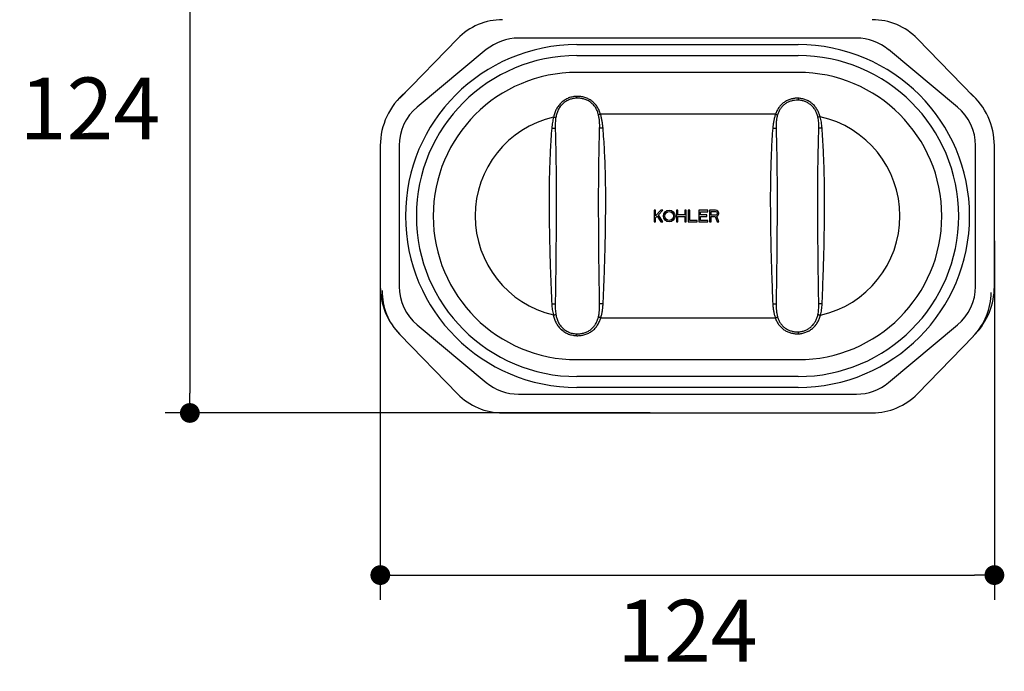
# Model space of a CAD drawing. Units: millimetres. Extents: x 72 to 9921, y -938 to 626.
# Drawn here: x 8854 to 9053, y -470 to -338 of the extents above; entities that cross this region are included whole.
import ezdxf

# ---------------------------------------------------------------- set-up
doc = ezdxf.new("R2010")
doc.units = ezdxf.units.MM
doc.header["$MEASUREMENT"] = 0
doc.layers.add('Dimensions', color=7, linetype='Continuous')
doc.styles.get("Standard").update_dxf_attribs({"font": 'helr45w_0.ttf'})
doc.dimstyles.get("Standard").update_dxf_attribs({"dimscale": 5, "dimtxt": 2.5, "dimasz": 0.8, "dimexe": 1, "dimexo": 1, "dimgap": 1, "dimtad": 2, "dimtih": 1, "dimtoh": 1, "dimdec": 0, "dimzin": 0, "dimdsep": 46, "dimtxsty": 'Standard', "dimblk": 'DOT', "dimcen": 2, "dimclrd": 1, "dimclre": 1, "dimclrt": 1, "dimadec": 0, "dimazin": 0, "dimtfac": 1, "dimtdec": 0, "dimtofl": 0, "dimtmove": 0, "dimatfit": 3, "dimfxl": 1, "dimtolj": 1, "dimtzin": 0, "dimarcsym": 0})

# ---------------------------------------------------------------- blocks, each defined once
blk = doc.blocks.new('_Dot')
at = {"color": 0, "linetype": 'ByBlock', "lineweight": -2}
blk.add_line((-0.5, 0), (-1, 0), dxfattribs=at)
at = {"color": 0, "linetype": 'ByBlock', "const_width": 0.5}
blk.add_lwpolyline([(-0.25, 0, 1), (0.25, 0, 1)], format="xyb", close=True, dxfattribs=at)
blk = doc.blocks.new('*D3')
at = {"layer": 'Dimensions', "color": 1, "lineweight": -2, "transparency": 16777216}
for p, q in [((8927.11, -382.74), (8927.11, -455.34)), ((9051.17, -382.74), (9051.17, -455.34)), ((8931.11, -450.34), (9047.17, -450.34))]:
    blk.add_line(p, q, dxfattribs=at)
at = {"layer": 'Dimensions', "color": 1, "lineweight": -2, "transparency": 16777216, "xscale": 4, "yscale": 4, "zscale": 4, "rotation": 180}
blk.add_blockref('_Dot', (8927.11, -450.34), dxfattribs=at)
at = {"layer": 'Dimensions', "color": 1, "lineweight": -2, "transparency": 16777216, "xscale": 4, "yscale": 4, "zscale": 4}
blk.add_blockref('_Dot', (9051.17, -450.34), dxfattribs=at)
at = {"layer": 'Dimensions', "color": 1, "transparency": 16777216, "insert": (8989.14, -461.59), "char_height": 12.5, "attachment_point": 5}
blk.add_mtext('\\A1;124', dxfattribs=at)
blk = doc.blocks.new('*D4')
at = {"layer": 'Dimensions', "color": 1, "lineweight": -2, "transparency": 16777216}
for p, q in [((9001.05, -294.43), (8883.63, -294.43)), ((8888.63, -298.43), (8888.63, -413.56)), ((8981.61, -417.56), (8883.63, -417.56))]:
    blk.add_line(p, q, dxfattribs=at)
at = {"layer": 'Dimensions', "color": 1, "lineweight": -2, "transparency": 16777216, "xscale": 4, "yscale": 4, "zscale": 4}
for p, rotation in [((8888.63, -294.43), 90), ((8888.63, -417.56), 270)]:
    blk.add_blockref('_Dot', p, dxfattribs=dict(at, rotation=rotation))
at = {"layer": 'Dimensions', "color": 1, "transparency": 16777216, "insert": (8868.45, -355.99), "char_height": 12.5, "attachment_point": 5}
blk.add_mtext('\\A1;124', dxfattribs=at)

msp = doc.modelspace()

# ---------------------------------------------------------------- linework, layer by layer
at = {"color": 7, "linetype": 'Continuous'}
for p, q in [((8942.7, -341.9), (8931.05, -353.91)), ((9023.29, -341.75), (8955.02, -341.75)), ((9046.92, -353.55), (9035.61, -341.9)), ((8948.52, -344.1), (8934.57, -355.7)), ((8966.84, -343.09), (9011.51, -343.09)), ((9043.72, -355.71), (9029.8, -344.1)), ((8966.84, -345.29), (9011.51, -345.29)), ((9011.51, -348.7), (8966.84, -348.7)), ((9006.95, -357.16), (8971.6, -357.16)), ((8927.11, -363.51), (8927.11, -391.96)), ((8930.91, -363.51), (8930.91, -391.96)), ((9047.37, -391.96), (9047.37, -363.51)), ((9051.17, -391.96), (9051.17, -363.51)), ((8982.72, -376.56), (8982.42, -376.56)), ((8982.42, -376.56), (8982.42, -378.92)), ((8982.72, -377.71), (8982.72, -376.56)), ((8983.8, -376.56), (8982.72, -377.71)), ((8982.72, -378.12), (8983.06, -377.76)), ((8983.06, -377.76), (8983.8, -378.92)), ((8983.31, -377.51), (8984.2, -376.56)), ((8984.2, -378.92), (8983.31, -377.51)), ((8984.2, -376.56), (8983.8, -376.56)), ((8987.25, -376.56), (8986.95, -376.56)), ((8986.95, -376.56), (8986.95, -378.92)), ((8987.25, -377.51), (8987.25, -376.56)), ((8988.62, -377.51), (8987.25, -377.51)), ((8987.25, -377.81), (8988.62, -377.81)), ((8987.25, -378.92), (8987.25, -377.81)), ((8988.92, -376.56), (8988.62, -376.56)), ((8988.62, -376.56), (8988.62, -377.51)), ((8988.62, -377.81), (8988.62, -378.92)), ((8988.92, -378.92), (8988.92, -376.56)), ((8989.61, -376.56), (8989.31, -376.56)), ((8989.31, -376.56), (8989.31, -378.92)), ((8989.61, -378.62), (8989.61, -376.56)), ((8993.25, -376.56), (8991.48, -376.56)), ((8991.48, -376.56), (8991.48, -378.92)), ((8991.77, -376.86), (8993.25, -376.86)), ((8991.77, -377.51), (8991.77, -376.86)), ((8993.05, -377.51), (8991.77, -377.51)), ((8991.77, -377.81), (8993.05, -377.81)), ((8991.77, -378.62), (8991.77, -377.81)), ((8993.05, -377.81), (8993.05, -377.51)), ((8993.25, -376.86), (8993.25, -376.56)), ((8994.83, -376.56), (8993.64, -376.56)), ((8993.64, -376.56), (8993.64, -378.92)), ((8993.94, -376.81), (8994.87, -376.81)), ((8993.94, -377.56), (8993.94, -376.81)), ((8994.87, -377.56), (8993.94, -377.56)), ((8993.94, -377.86), (8994.78, -377.86)), ((8993.94, -378.92), (8993.94, -377.86)), ((8994.78, -377.86), (8995.17, -378.92)), ((8995.07, -376.61), (8994.83, -376.56)), ((8994.87, -376.81), (8995.02, -376.86)), ((8995.02, -377.51), (8994.87, -377.56)), ((8995.02, -376.86), (8995.12, -376.96)), ((8995.12, -377.41), (8995.02, -377.51)), ((8995.27, -376.76), (8995.07, -376.61)), ((8995.07, -377.76), (8995.27, -377.66)), ((8995.51, -378.92), (8995.07, -377.76)), ((8995.12, -376.96), (8995.17, -377.11)), ((8995.17, -377.26), (8995.12, -377.41)), ((8995.17, -377.11), (8995.17, -377.26)), ((8995.42, -376.96), (8995.27, -376.76)), ((8995.27, -377.66), (8995.42, -377.46)), ((8995.47, -377.11), (8995.42, -376.96)), ((8995.42, -377.46), (8995.47, -377.31)), ((8995.47, -377.31), (8995.47, -377.11)), ((8982.42, -378.92), (8982.72, -378.92)), ((8982.72, -378.92), (8982.72, -378.12)), ((8983.8, -378.92), (8984.2, -378.92)), ((8986.95, -378.92), (8987.25, -378.92)), ((8988.62, -378.92), (8988.92, -378.92)), ((8989.31, -378.92), (8991.09, -378.92)), ((8991.09, -378.62), (8989.61, -378.62)), ((8991.09, -378.92), (8991.09, -378.62)), ((8991.48, -378.92), (8993.25, -378.92)), ((8993.25, -378.62), (8991.77, -378.62)), ((8993.25, -378.92), (8993.25, -378.62)), ((8993.64, -378.92), (8993.94, -378.92)), ((8995.17, -378.92), (8995.51, -378.92)), ((8934.57, -399.77), (8948.52, -411.4)), ((8971.65, -398.31), (9006.91, -398.31)), ((9029.8, -411.39), (9043.73, -399.76)), ((8931.05, -401.67), (8942.7, -413.68)), ((8966.84, -401.93), (8966.84, -401.57)), ((9035.61, -413.68), (9046.92, -402.03)), ((8966.84, -406.78), (9011.51, -406.78)), ((9011.51, -410.19), (8966.84, -410.19)), ((9011.51, -412.39), (8966.84, -412.39)), ((8955.02, -413.76), (9023.29, -413.76)), ((8951.82, -417.54), (9026.49, -417.54)), ((8955.02, -417.56), (9023.29, -417.56))]:
    msp.add_line(p, q, dxfattribs=at)
for radius in [1.18, 0.889]:
    msp.add_circle((8985.47, -377.74), radius, dxfattribs=at)
for centre, radius, start, end in [((8951.82, -350.74), 12.7, 90, 135.87), ((9026.49, -350.74), 12.7, 44.13, 90), ((8955.02, -351.91), 10.16, 90, 129.7645), ((9023.29, -351.91), 10.16, 50.1739, 90), ((8966.84, -377.74), 34.65, 90, 270), ((9011.51, -377.74), 34.65, 270, 90), ((8966.84, -377.74), 32.45, 90, 270), ((9011.51, -377.74), 32.45, 270, 90), ((8966.84, -377.74), 29.04, 90, 270), ((9011.51, -377.74), 29.04, 270, 90), ((8941.07, -363.51), 13.96, 129.8491, 180), ((8925.6, -354.4), 41.25, 0.6842, 1.1803), ((9048.36, -354.97), 36.87, 178.3665, 178.974), ((9037.21, -363.51), 13.96, 0, 49.3044), ((8941.07, -363.51), 10.16, 129.7645, 180), ((9037.21, -363.51), 10.16, 0, 50.1739), ((8966.84, -377.74), 20.57, 103.2993, 256.5912), ((9011.51, -377.74), 20.57, 282.6406, 77.4928), ((8941.07, -391.96), 13.96, 180, 223.9022), ((8940.16, -392.83), 12.7, 180, 224.13), ((8941.07, -391.96), 10.16, 180, 230.1739), ((9037.21, -391.96), 10.16, 309.8775, 0), ((9037.8, -393.18), 12.7, 315.87, 0), ((9037.21, -391.96), 13.96, 315.9386, 0), ((9053.6, -400.38), 42.11, 181.0637, 181.5957), ((8955.02, -403.6), 10.16, 230.1739, 270), ((9023.29, -403.6), 10.16, 270, 309.8775), ((8951.82, -404.84), 12.7, 224.13, 270), ((9026.49, -404.84), 12.7, 270, 315.87)]:
    msp.add_arc(centre, radius, start, end, dxfattribs=at)
for points, knots in [([(8966.84, -353.55), (8966.55, -353.55), (8965.98, -353.61), (8965.29, -353.81), (8964.77, -354.04), (8964.4, -354.25), (8964.04, -354.49), (8963.72, -354.76), (8963.42, -355.06), (8963.14, -355.39), (8962.9, -355.74), (8962.68, -356.11), (8962.5, -356.49), (8962.28, -357.02), (8962.17, -357.44), (8962.1, -357.72)], [0, 0, 0, 0, 0.125602, 0.250819, 0.31329, 0.37563, 0.437862, 0.500028, 0.562177, 0.624366, 0.686645, 0.749054, 0.811615, 0.874325, 1, 1, 1, 1]), ([(8966.84, -353.9), (8966.58, -353.91), (8966.05, -353.96), (8965.42, -354.15), (8964.93, -354.36), (8964.59, -354.56), (8964.27, -354.78), (8963.97, -355.03), (8963.69, -355.31), (8963.44, -355.62), (8963.22, -355.95), (8963.04, -356.3), (8962.88, -356.66), (8962.7, -357.16), (8962.62, -357.55), (8962.57, -357.81)], [0, 0, 0, 0, 0.125364, 0.250405, 0.312828, 0.375153, 0.437407, 0.49963, 0.561872, 0.624182, 0.686599, 0.749144, 0.811812, 0.874567, 1, 1, 1, 1]), ([(8971.6, -357.16), (8971.52, -356.9), (8971.38, -356.52), (8971.15, -356.03), (8970.95, -355.68), (8970.71, -355.35), (8970.46, -355.05), (8970.17, -354.76), (8969.86, -354.5), (8969.53, -354.27), (8969.19, -354.08), (8968.82, -353.91), (8968.31, -353.72), (8967.65, -353.57), (8967.11, -353.54), (8966.84, -353.55)], [0, 0, 0, 0, 0.125761, 0.188486, 0.25103, 0.313389, 0.375591, 0.437687, 0.499745, 0.561835, 0.624022, 0.686351, 0.748848, 0.874222, 1, 1, 1, 1]), ([(8971.18, -357.27), (8971.13, -357.03), (8971.02, -356.67), (8970.82, -356.21), (8970.64, -355.88), (8970.43, -355.57), (8970.19, -355.28), (8969.93, -355.02), (8969.65, -354.78), (8969.34, -354.57), (8969.02, -354.38), (8968.68, -354.23), (8968.21, -354.06), (8967.59, -353.93), (8967.09, -353.9), (8966.84, -353.9)], [0, 0, 0, 0, 0.125564, 0.188342, 0.250987, 0.313468, 0.375789, 0.437989, 0.500126, 0.562267, 0.624472, 0.686787, 0.74924, 0.874446, 1, 1, 1, 1]), ([(9011.51, -353.92), (9011.26, -353.92), (9010.75, -353.94), (9010.01, -354.1), (9009.42, -354.32), (9008.98, -354.56), (9008.67, -354.76), (9008.37, -354.99), (9008.1, -355.24), (9007.84, -355.52), (9007.62, -355.82), (9007.41, -356.13), (9007.17, -356.58), (9007.03, -356.93), (9006.95, -357.16)], [0, 0, 0, 0, 0.125583, 0.250885, 0.375707, 0.437998, 0.500213, 0.562396, 0.6246, 0.686876, 0.749264, 0.811788, 0.874451, 1, 1, 1, 1]), ([(9015.96, -357.65), (9015.9, -357.4), (9015.77, -357.03), (9015.56, -356.55), (9015.37, -356.2), (9015.16, -355.87), (9014.93, -355.56), (9014.66, -355.28), (9014.38, -355.01), (9014.07, -354.77), (9013.75, -354.56), (9013.4, -354.37), (9012.92, -354.17), (9012.29, -353.99), (9011.77, -353.93), (9011.51, -353.92)], [0, 0, 0, 0, 0.125488, 0.188144, 0.250688, 0.31312, 0.375458, 0.437732, 0.499979, 0.562239, 0.624549, 0.686937, 0.74942, 0.874566, 1, 1, 1, 1]), ([(9011.5, -354.31), (9011.27, -354.31), (9010.81, -354.33), (9010.13, -354.47), (9009.59, -354.67), (9009.18, -354.88), (9008.89, -355.07), (9008.62, -355.28), (9008.37, -355.51), (9008.14, -355.77), (9007.93, -356.04), (9007.75, -356.34), (9007.54, -356.75), (9007.42, -357.07), (9007.36, -357.29)], [0, 0, 0, 0, 0.125407, 0.250579, 0.375356, 0.437663, 0.499919, 0.562167, 0.624453, 0.686822, 0.749304, 0.811906, 0.874608, 1, 1, 1, 1]), ([(9015.52, -357.76), (9015.47, -357.53), (9015.37, -357.18), (9015.19, -356.74), (9015.03, -356.42), (9014.84, -356.11), (9014.63, -355.82), (9014.39, -355.55), (9014.13, -355.31), (9013.85, -355.09), (9013.55, -354.89), (9013.23, -354.72), (9012.79, -354.53), (9012.22, -354.37), (9011.74, -354.32), (9011.5, -354.31)], [0, 0, 0, 0, 0.125316, 0.188003, 0.250622, 0.313149, 0.375585, 0.437946, 0.500261, 0.562566, 0.624893, 0.687272, 0.749722, 0.874741, 1, 1, 1, 1]), ([(8962.1, -357.72), (8962.06, -357.9), (8961.98, -358.27), (8961.88, -358.83), (8961.8, -359.39), (8961.76, -359.77), (8961.74, -359.96)], [0, 0, 0, 0, 0.249994, 0.499994, 0.749996, 1, 1, 1, 1]), ([(8962.1, -357.72), (8962.15, -357.73), (8962.24, -357.75), (8962.37, -357.78), (8962.47, -357.79), (8962.53, -357.8), (8962.56, -357.81), (8962.57, -357.81)], [0, 0, 0, 0, 0.305986, 0.588463, 0.825788, 0.921774, 1, 1, 1, 1]), ([(8962.57, -357.81), (8962.54, -357.99), (8962.5, -358.34), (8962.45, -358.88), (8962.43, -359.42), (8962.44, -359.78), (8962.44, -359.96)], [0, 0, 0, 0, 0.250058, 0.500066, 0.75004, 1, 1, 1, 1]), ([(8971.6, -357.16), (8971.56, -357.18), (8971.48, -357.2), (8971.36, -357.23), (8971.28, -357.25), (8971.22, -357.27), (8971.2, -357.27), (8971.18, -357.27)], [0, 0, 0, 0, 0.303853, 0.585145, 0.823027, 0.920107, 1, 1, 1, 1]), ([(8971.42, -359.96), (8971.43, -359.73), (8971.43, -359.28), (8971.4, -358.61), (8971.32, -357.94), (8971.24, -357.49), (8971.18, -357.27)], [0, 0, 0, 0, 0.249936, 0.499897, 0.749912, 1, 1, 1, 1]), ([(8972.1, -359.96), (8972.08, -359.72), (8972.03, -359.25), (8971.93, -358.55), (8971.79, -357.85), (8971.67, -357.39), (8971.6, -357.16)], [0, 0, 0, 0, 0.25001, 0.500017, 0.750016, 1, 1, 1, 1]), ([(9006.95, -357.16), (9006.87, -357.39), (9006.73, -357.84), (9006.57, -358.54), (9006.46, -359.25), (9006.41, -359.72), (9006.39, -359.96)], [0, 0, 0, 0, 0.24998, 0.499978, 0.749987, 1, 1, 1, 1]), ([(9006.95, -357.16), (9006.99, -357.18), (9007.07, -357.21), (9007.18, -357.24), (9007.27, -357.27), (9007.33, -357.29), (9007.36, -357.29)], [0, 0, 0, 0, 0.295869, 0.572643, 0.812484, 1, 1, 1, 1]), ([(9007.36, -357.29), (9007.3, -357.51), (9007.2, -357.95), (9007.1, -358.61), (9007.05, -359.29), (9007.05, -359.73), (9007.06, -359.96)], [0, 0, 0, 0, 0.250067, 0.500082, 0.750053, 1, 1, 1, 1]), ([(9015.96, -357.65), (9015.92, -357.67), (9015.83, -357.69), (9015.72, -357.72), (9015.62, -357.74), (9015.56, -357.75), (9015.53, -357.76), (9015.52, -357.76)], [0, 0, 0, 0, 0.297671, 0.575464, 0.814858, 0.915124, 1, 1, 1, 1]), ([(9015.7, -359.96), (9015.71, -359.77), (9015.71, -359.41), (9015.68, -358.85), (9015.62, -358.3), (9015.56, -357.94), (9015.52, -357.76)], [0, 0, 0, 0, 0.249961, 0.499941, 0.749951, 1, 1, 1, 1]), ([(9016.36, -359.96), (9016.34, -359.76), (9016.31, -359.37), (9016.22, -358.79), (9016.11, -358.22), (9016.02, -357.84), (9015.96, -357.65)], [0, 0, 0, 0, 0.250006, 0.500009, 0.750009, 1, 1, 1, 1]), ([(8961.74, -359.96), (8961.68, -360.7), (8961.57, -362.18), (8961.44, -364.4), (8961.34, -366.62), (8961.28, -368.47), (8961.25, -369.95), (8961.23, -371.06), (8961.22, -372.18), (8961.21, -373.29), (8961.21, -374.4), (8961.21, -375.88), (8961.23, -377.74), (8961.25, -379.96), (8961.29, -382.18), (8961.34, -384.41), (8961.42, -387.37), (8961.55, -391.08), (8961.68, -394.04), (8961.75, -395.52)], [0, 0, 0, 0, 0.0625, 0.125, 0.1875, 0.25, 0.28125, 0.3125, 0.34375, 0.375, 0.40625, 0.4375, 0.5, 0.5625, 0.625, 0.6875, 0.750001, 0.875, 1, 1, 1, 1]), ([(8961.74, -359.96), (8961.82, -359.96), (8961.95, -359.97), (8962.12, -359.98), (8962.24, -359.98), (8962.32, -359.97), (8962.39, -359.97), (8962.43, -359.96), (8962.44, -359.96)], [0, 0, 0, 0, 0.308293, 0.591925, 0.717381, 0.828535, 0.923333, 1, 1, 1, 1]), ([(8962.44, -359.96), (8962.47, -360.7), (8962.51, -362.18), (8962.56, -364.4), (8962.59, -366.62), (8962.62, -368.84), (8962.63, -370.7), (8962.64, -372.18), (8962.64, -373.29), (8962.64, -374.4), (8962.64, -375.88), (8962.64, -377.74), (8962.63, -379.96), (8962.61, -382.18), (8962.59, -384.41), (8962.56, -387.37), (8962.52, -391.07), (8962.47, -394.04), (8962.44, -395.52)], [0, 0, 0, 0, 0.062416, 0.12488, 0.187372, 0.24988, 0.312397, 0.343657, 0.374918, 0.406179, 0.43744, 0.499961, 0.562481, 0.624999, 0.687514, 0.750025, 0.87503, 1, 1, 1, 1]), ([(8971.42, -395.52), (8971.39, -394.04), (8971.34, -391.07), (8971.29, -387.37), (8971.26, -384.41), (8971.25, -382.18), (8971.23, -379.96), (8971.22, -377.74), (8971.22, -375.88), (8971.22, -374.4), (8971.22, -373.29), (8971.22, -372.18), (8971.23, -371.07), (8971.23, -369.95), (8971.25, -368.47), (8971.27, -366.62), (8971.31, -364.4), (8971.36, -362.18), (8971.4, -360.7), (8971.42, -359.96)], [0, 0, 0, 0, 0.124971, 0.249977, 0.312489, 0.375004, 0.437522, 0.500042, 0.562564, 0.593825, 0.625086, 0.656346, 0.687606, 0.718865, 0.750122, 0.812629, 0.875119, 0.937582, 1, 1, 1, 1]), ([(8972.1, -359.96), (8972.03, -359.96), (8971.9, -359.97), (8971.74, -359.98), (8971.62, -359.98), (8971.54, -359.97), (8971.48, -359.97), (8971.44, -359.96), (8971.42, -359.96)], [0, 0, 0, 0, 0.308575, 0.592372, 0.717833, 0.828923, 0.923575, 1, 1, 1, 1]), ([(8972.11, -395.52), (8972.19, -394.04), (8972.32, -391.08), (8972.45, -387.37), (8972.53, -384.41), (8972.58, -382.18), (8972.61, -379.96), (8972.64, -377.74), (8972.65, -375.88), (8972.65, -374.4), (8972.65, -373.29), (8972.64, -372.18), (8972.63, -371.06), (8972.61, -369.95), (8972.58, -368.84), (8972.55, -367.73), (8972.49, -366.25), (8972.41, -364.4), (8972.28, -362.18), (8972.16, -360.7), (8972.1, -359.96)], [0, 0, 0, 0, 0.125, 0.249999, 0.312499, 0.374999, 0.437499, 0.499999, 0.562499, 0.593749, 0.625, 0.65625, 0.6875, 0.71875, 0.75, 0.78125, 0.8125, 0.875, 0.9375, 1, 1, 1, 1]), ([(9006.39, -359.96), (9006.33, -360.7), (9006.23, -362.18), (9006.11, -364.4), (9006.02, -366.62), (9005.97, -368.47), (9005.93, -369.95), (9005.92, -371.07), (9005.91, -372.18), (9005.9, -373.29), (9005.9, -374.4), (9005.9, -375.51), (9005.91, -376.62), (9005.92, -378.11), (9005.94, -379.96), (9005.97, -382.18), (9006.02, -384.41), (9006.1, -387.37), (9006.22, -391.07), (9006.33, -394.04), (9006.4, -395.52)], [0, 0, 0, 0, 0.0625, 0.125, 0.1875, 0.25, 0.28125, 0.3125, 0.34375, 0.375, 0.40625, 0.4375, 0.46875, 0.5, 0.5625, 0.625, 0.6875, 0.75, 0.875, 1, 1, 1, 1]), ([(9006.39, -359.96), (9006.46, -359.96), (9006.59, -359.97), (9006.75, -359.98), (9006.86, -359.97), (9006.94, -359.97), (9007, -359.97), (9007.04, -359.96), (9007.06, -359.96)], [0, 0, 0, 0, 0.299859, 0.57882, 0.704293, 0.817585, 0.916734, 1, 1, 1, 1]), ([(9007.06, -359.96), (9007.11, -361.44), (9007.17, -363.66), (9007.22, -366.62), (9007.25, -368.84), (9007.26, -371.07), (9007.27, -373.29), (9007.27, -375.51), (9007.26, -377.74), (9007.25, -379.96), (9007.24, -382.18), (9007.22, -384.41), (9007.19, -387.37), (9007.14, -391.07), (9007.09, -394.04), (9007.06, -395.52)], [0, 0, 0, 0, 0.124909, 0.187402, 0.249908, 0.31242, 0.374936, 0.437453, 0.499969, 0.562484, 0.624998, 0.687509, 0.750017, 0.87502, 1, 1, 1, 1]), ([(9015.7, -395.52), (9015.67, -394.04), (9015.62, -391.07), (9015.57, -387.37), (9015.54, -384.41), (9015.52, -382.18), (9015.51, -379.96), (9015.5, -377.74), (9015.49, -375.88), (9015.49, -374.4), (9015.49, -373.29), (9015.49, -372.18), (9015.5, -371.07), (9015.51, -369.96), (9015.52, -368.47), (9015.55, -366.62), (9015.6, -363.66), (9015.66, -361.44), (9015.7, -359.96)], [0, 0, 0, 0, 0.124979, 0.249983, 0.312492, 0.375003, 0.437517, 0.500032, 0.562549, 0.593807, 0.625066, 0.656324, 0.687582, 0.718838, 0.750093, 0.812598, 0.875089, 1, 1, 1, 1]), ([(9016.36, -359.96), (9016.29, -359.96), (9016.17, -359.97), (9016.01, -359.97), (9015.9, -359.97), (9015.82, -359.97), (9015.76, -359.97), (9015.72, -359.96), (9015.7, -359.96)], [0, 0, 0, 0, 0.300082, 0.579174, 0.704651, 0.817892, 0.916926, 1, 1, 1, 1]), ([(9016.37, -395.52), (9016.43, -394.04), (9016.55, -391.07), (9016.67, -387.37), (9016.75, -384.41), (9016.79, -382.18), (9016.83, -379.96), (9016.85, -378.11), (9016.85, -376.62), (9016.86, -375.51), (9016.86, -374.4), (9016.86, -373.29), (9016.85, -372.18), (9016.84, -371.07), (9016.82, -369.95), (9016.79, -368.84), (9016.76, -367.73), (9016.71, -366.25), (9016.6, -363.66), (9016.47, -361.44), (9016.36, -359.96)], [0, 0, 0, 0, 0.125, 0.25, 0.3125, 0.375001, 0.437501, 0.500001, 0.531251, 0.562501, 0.593751, 0.625001, 0.656251, 0.687501, 0.718752, 0.750002, 0.781252, 0.812502, 0.875002, 1, 1, 1, 1]), ([(8961.75, -395.52), (8961.82, -395.51), (8961.96, -395.51), (8962.12, -395.51), (8962.24, -395.51), (8962.32, -395.51), (8962.38, -395.51), (8962.42, -395.52), (8962.44, -395.52)], [0, 0, 0, 0, 0.308722, 0.592736, 0.718221, 0.829384, 0.92396, 1, 1, 1, 1]), ([(8961.75, -395.52), (8961.76, -395.71), (8961.79, -396.08), (8961.85, -396.64), (8961.94, -397.2), (8962.02, -397.57), (8962.07, -397.75)], [0, 0, 0, 0, 0.250004, 0.500006, 0.750005, 1, 1, 1, 1]), ([(8962.44, -395.52), (8962.44, -395.7), (8962.44, -396.05), (8962.46, -396.59), (8962.51, -397.12), (8962.55, -397.47), (8962.58, -397.65)], [0, 0, 0, 0, 0.250088, 0.500108, 0.750073, 1, 1, 1, 1]), ([(8971.17, -398.19), (8971.22, -397.97), (8971.3, -397.53), (8971.38, -396.86), (8971.42, -396.19), (8971.42, -395.74), (8971.42, -395.52)], [0, 0, 0, 0, 0.249928, 0.499883, 0.7499, 1, 1, 1, 1]), ([(8972.11, -395.52), (8972.04, -395.51), (8971.9, -395.51), (8971.74, -395.51), (8971.62, -395.51), (8971.54, -395.51), (8971.47, -395.51), (8971.44, -395.52), (8971.42, -395.52)], [0, 0, 0, 0, 0.308567, 0.592495, 0.717981, 0.829183, 0.923838, 1, 1, 1, 1]), ([(8971.65, -398.31), (8971.72, -398.09), (8971.84, -397.63), (8971.97, -396.93), (8972.07, -396.23), (8972.1, -395.75), (8972.11, -395.52)], [0, 0, 0, 0, 0.249985, 0.499984, 0.74999, 1, 1, 1, 1]), ([(9006.4, -395.52), (9006.47, -395.52), (9006.59, -395.51), (9006.77, -395.51), (9006.91, -395.51), (9007, -395.51), (9007.04, -395.52), (9007.06, -395.52)], [0, 0, 0, 0, 0.300182, 0.579393, 0.818168, 0.91714, 1, 1, 1, 1]), ([(9006.4, -395.52), (9006.41, -395.76), (9006.45, -396.23), (9006.55, -396.94), (9006.7, -397.63), (9006.83, -398.09), (9006.91, -398.31)], [0, 0, 0, 0, 0.250013, 0.500021, 0.750019, 1, 1, 1, 1]), ([(9007.06, -395.52), (9007.05, -395.74), (9007.06, -396.19), (9007.11, -396.86), (9007.21, -397.52), (9007.31, -397.95), (9007.37, -398.17)], [0, 0, 0, 0, 0.250076, 0.50009, 0.750057, 1, 1, 1, 1]), ([(9015.51, -397.69), (9015.54, -397.51), (9015.61, -397.15), (9015.67, -396.61), (9015.7, -396.07), (9015.7, -395.7), (9015.7, -395.52)], [0, 0, 0, 0, 0.249942, 0.499914, 0.74993, 1, 1, 1, 1]), ([(9016.37, -395.52), (9016.3, -395.52), (9016.17, -395.51), (9015.99, -395.51), (9015.85, -395.51), (9015.76, -395.51), (9015.72, -395.52), (9015.7, -395.52)], [0, 0, 0, 0, 0.300055, 0.579193, 0.817996, 0.917034, 1, 1, 1, 1]), ([(9016.01, -397.81), (9016.06, -397.63), (9016.16, -397.25), (9016.26, -396.68), (9016.33, -396.1), (9016.36, -395.71), (9016.37, -395.52)], [0, 0, 0, 0, 0.249992, 0.499991, 0.749995, 1, 1, 1, 1]), ([(8962.07, -397.75), (8962.12, -397.74), (8962.22, -397.72), (8962.36, -397.69), (8962.47, -397.67), (8962.54, -397.66), (8962.57, -397.65), (8962.58, -397.65)], [0, 0, 0, 0, 0.305408, 0.587573, 0.825064, 0.921345, 1, 1, 1, 1]), ([(8962.07, -397.75), (8962.13, -398.03), (8962.24, -398.45), (8962.45, -398.99), (8962.64, -399.37), (8962.86, -399.75), (8963.11, -400.1), (8963.38, -400.42), (8963.69, -400.72), (8964.02, -400.99), (8964.38, -401.23), (8964.75, -401.44), (8965.28, -401.67), (8965.97, -401.86), (8966.55, -401.92), (8966.84, -401.93)], [0, 0, 0, 0, 0.125655, 0.188356, 0.250907, 0.313308, 0.37558, 0.437766, 0.499918, 0.562091, 0.624334, 0.686685, 0.749166, 0.874398, 1, 1, 1, 1]), ([(8962.58, -397.65), (8962.63, -397.91), (8962.72, -398.3), (8962.89, -398.8), (8963.05, -399.16), (8963.23, -399.51), (8963.45, -399.84), (8963.7, -400.15), (8963.97, -400.43), (8964.27, -400.69), (8964.59, -400.91), (8964.94, -401.11), (8965.42, -401.32), (8966.05, -401.51), (8966.58, -401.57), (8966.84, -401.57)], [0, 0, 0, 0, 0.125383, 0.188111, 0.250763, 0.313308, 0.375739, 0.438074, 0.500349, 0.562607, 0.624892, 0.687241, 0.749676, 0.874698, 1, 1, 1, 1]), ([(9011.5, -401.16), (9011.74, -401.16), (9012.22, -401.1), (9012.79, -400.94), (9013.23, -400.75), (9013.55, -400.58), (9013.85, -400.38), (9014.13, -400.15), (9014.38, -399.91), (9014.62, -399.64), (9014.83, -399.35), (9015.02, -399.04), (9015.18, -398.72), (9015.36, -398.27), (9015.46, -397.93), (9015.51, -397.69)], [0, 0, 0, 0, 0.125204, 0.250205, 0.312664, 0.375063, 0.437417, 0.499752, 0.562097, 0.624483, 0.686934, 0.749466, 0.812075, 0.874741, 1, 1, 1, 1]), ([(9011.51, -401.55), (9011.77, -401.55), (9012.3, -401.49), (9012.93, -401.31), (9013.42, -401.11), (9013.77, -400.93), (9014.1, -400.71), (9014.41, -400.47), (9014.7, -400.21), (9014.97, -399.92), (9015.21, -399.61), (9015.42, -399.28), (9015.61, -398.93), (9015.82, -398.45), (9015.94, -398.07), (9016.01, -397.81)], [0, 0, 0, 0, 0.125435, 0.250593, 0.313085, 0.375481, 0.437799, 0.500065, 0.562314, 0.624586, 0.686919, 0.749344, 0.81188, 0.874529, 1, 1, 1, 1]), ([(9016.01, -397.81), (9015.96, -397.8), (9015.86, -397.77), (9015.73, -397.74), (9015.62, -397.71), (9015.55, -397.7), (9015.52, -397.69), (9015.51, -397.69)], [0, 0, 0, 0, 0.297026, 0.574456, 0.814012, 0.914609, 1, 1, 1, 1]), ([(8966.84, -401.57), (8966.97, -401.58), (8967.22, -401.57), (8967.59, -401.53), (8967.96, -401.46), (8968.32, -401.37), (8968.67, -401.24), (8969.01, -401.08), (8969.33, -400.9), (8969.64, -400.68), (8969.92, -400.44), (8970.18, -400.18), (8970.41, -399.89), (8970.62, -399.58), (8970.8, -399.25), (8971, -398.79), (8971.11, -398.43), (8971.17, -398.19)], [0, 0, 0, 0, 0.06279, 0.125546, 0.188227, 0.250801, 0.31325, 0.375578, 0.437806, 0.499976, 0.562143, 0.624368, 0.686704, 0.749184, 0.81181, 0.874549, 1, 1, 1, 1]), ([(8966.84, -401.93), (8967.11, -401.94), (8967.66, -401.9), (8968.32, -401.76), (8968.84, -401.58), (8969.21, -401.41), (8969.56, -401.21), (8969.89, -400.98), (8970.21, -400.73), (8970.5, -400.44), (8970.76, -400.13), (8970.99, -399.8), (8971.2, -399.45), (8971.44, -398.96), (8971.57, -398.57), (8971.65, -398.31)], [0, 0, 0, 0, 0.125778, 0.251166, 0.313676, 0.376018, 0.438215, 0.500312, 0.562371, 0.624464, 0.686658, 0.749008, 0.811542, 0.874258, 1, 1, 1, 1]), ([(8971.65, -398.31), (8971.6, -398.3), (8971.51, -398.27), (8971.38, -398.23), (8971.28, -398.21), (8971.21, -398.19), (8971.18, -398.19), (8971.17, -398.19)], [0, 0, 0, 0, 0.303014, 0.583834, 0.821924, 0.919436, 1, 1, 1, 1]), ([(9006.91, -398.31), (9006.96, -398.3), (9007.04, -398.27), (9007.17, -398.23), (9007.28, -398.19), (9007.34, -398.17), (9007.37, -398.17)], [0, 0, 0, 0, 0.295368, 0.571859, 0.811823, 1, 1, 1, 1]), ([(9006.91, -398.31), (9006.99, -398.55), (9007.13, -398.91), (9007.38, -399.35), (9007.58, -399.67), (9007.81, -399.96), (9008.07, -400.24), (9008.35, -400.5), (9008.65, -400.72), (9008.97, -400.93), (9009.41, -401.16), (9010, -401.38), (9010.75, -401.53), (9011.25, -401.56), (9011.51, -401.55)], [0, 0, 0, 0, 0.125535, 0.188192, 0.25071, 0.313092, 0.375363, 0.437565, 0.49975, 0.561969, 0.624267, 0.749105, 0.874416, 1, 1, 1, 1]), ([(9007.37, -398.17), (9007.43, -398.39), (9007.55, -398.71), (9007.76, -399.13), (9007.94, -399.42), (9008.15, -399.7), (9008.38, -399.95), (9008.63, -400.19), (9008.9, -400.4), (9009.19, -400.58), (9009.59, -400.8), (9010.13, -401), (9010.81, -401.15), (9011.27, -401.17), (9011.5, -401.16)], [0, 0, 0, 0, 0.125341, 0.188027, 0.250624, 0.313113, 0.375499, 0.437811, 0.500086, 0.56237, 0.624701, 0.749498, 0.874646, 1, 1, 1, 1])]:
    msp.add_open_spline(points, degree=3, knots=knots, dxfattribs=at)

# ---------------------------------------------------------------- dimensions: what is measured, and where the dimension line sits
at = {"layer": 'Dimensions'}
dim = msp.add_linear_dim(base=(8888.63, -417.56), p1=(9006.05, -294.43), p2=(8986.61, -417.56), angle=90, text='124', dimstyle='Standard', dxfattribs=at)
dim.commit()
dim.dimension.update_dxf_attribs({"geometry": '*D4', "text_midpoint": (8868.45, -355.99)})
dim = msp.add_linear_dim(base=(9051.17, -450.34), p1=(8927.11, -377.74), p2=(9051.17, -377.74), dimstyle='Standard', dxfattribs=at)
dim.commit()
dim.dimension.update_dxf_attribs({"geometry": '*D3', "text_midpoint": (8989.14, -461.59)})

doc.saveas('drawing.dxf')
